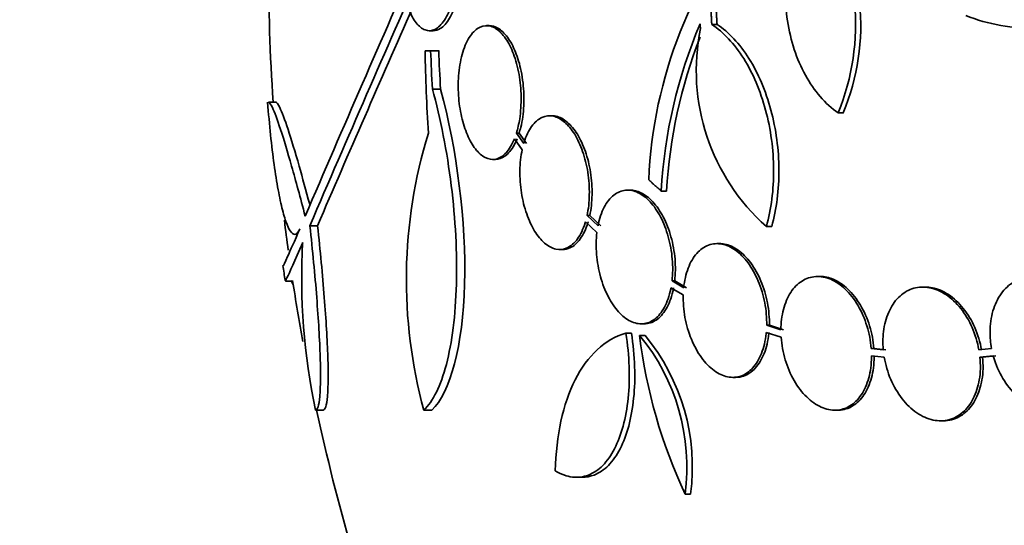
# Model space of a CAD drawing. Units: millimetres. Extents: x 0 to 1478, y 0 to 1758.
# Drawn here: x 456 to 469, y 791 to 798 of the extents above; entities that cross this region are included whole.
import ezdxf
from ezdxf import colors
from ezdxf.entities.mleader import LeaderData, LeaderLine
from ezdxf.math import Vec2, Vec3

# ---------------------------------------------------------------- set-up
doc = ezdxf.new("R2010")
doc.units = ezdxf.units.MM
doc.layers.add('DV3_Défaut', color=7, linetype='Continuous')
doc.layers.add('Défaut', color=7, linetype='Continuous')

# ---------------------------------------------------------------- blocks, each defined once
blk = doc.blocks.new('_DOT')
at = {"color": 0}
blk.add_line((0, 0), (-1, 0), dxfattribs=at)
at = {"color": 0, "const_width": 0.333}
blk.add_lwpolyline([(-0.1665, 0, 1), (0.1665, 0, 1)], format="xyb", close=True, dxfattribs=at)
blk = doc.blocks.new('SE2')
at = {"layer": 'DV3_Défaut', "color": 7, "linetype": 'Continuous', "lineweight": 35}
for p, q in [((461.263, 798.051), (461.317, 798.051)), ((462.071, 798.119), (462.034, 798.119)), ((465.065, 798.135), (465.136, 798.135)), ((461.207, 797.782), (461.282, 797.782)), ((461.282, 797.782), (461.391, 797.782)), ((461.306, 797.266), (461.415, 797.266)), ((459.199, 797.091), (459.099, 797.091)), ((462.918, 796.906), (462.881, 796.906)), ((466.765, 796.944), (466.836, 796.944)), ((462.408, 796.595), (462.513, 796.449)), ((462.435, 796.671), (462.472, 796.671)), ((462.534, 796.533), (462.435, 796.671)), ((462.572, 796.533), (462.472, 796.671)), ((462.116, 796.319), (462.154, 796.319)), ((463.97, 795.905), (463.933, 795.905)), ((464.385, 795.893), (464.457, 795.893)), ((463.386, 795.563), (463.423, 795.563)), ((463.534, 795.426), (463.386, 795.563)), ((463.57, 795.426), (463.423, 795.563)), ((459.657, 795.426), (459.759, 795.426)), ((463.365, 795.479), (463.519, 795.335)), ((465.8, 795.417), (465.871, 795.417)), ((465.172, 795.185), (465.136, 795.185)), ((463.018, 795.106), (463.055, 795.106)), ((466.525, 794.743), (466.489, 794.743)), ((459.33, 794.682), (459.431, 794.682)), ((464.53, 794.683), (464.566, 794.683)), ((464.687, 794.59), (464.53, 794.683)), ((464.723, 794.59), (464.566, 794.683)), ((467.942, 794.601), (467.906, 794.601)), ((464.516, 794.591), (464.681, 794.494)), ((464.115, 794.105), (464.152, 794.105)), ((465.804, 794.086), (465.84, 794.086)), ((465.995, 794.024), (465.804, 794.086)), ((466.031, 794.024), (465.84, 794.086)), ((463.909, 793.981), (463.983, 793.981)), ((464.094, 793.95), (464.167, 793.95)), ((465.798, 793.99), (465.998, 793.925)), ((467.21, 793.774), (467.246, 793.774)), ((467.373, 793.757), (467.21, 793.774)), ((467.214, 793.674), (467.386, 793.657)), ((467.409, 793.757), (467.246, 793.774)), ((468.83, 793.774), (468.659, 793.757)), ((468.673, 793.657), (468.853, 793.674)), ((468.709, 793.657), (468.889, 793.674)), ((468.673, 793.657), (468.709, 793.657)), ((465.348, 793.385), (465.384, 793.385)), ((459.733, 792.943), (459.835, 792.943)), ((461.191, 792.943), (461.299, 792.943)), ((466.721, 792.943), (466.758, 792.943)), ((468.142, 792.801), (468.179, 792.801)), ((463.243, 792.041), (463.321, 792.041)), ((464.706, 791.814), (464.78, 791.814))]:
    blk.add_line(p, q, dxfattribs=at)
for centre, radius, start, end in [((470.279, 795.794), 6.067, 138.9979, 177.6509), ((463.857, 798.137), 3.143, 337.6908, 32.8752), ((463.926, 798.137), 3.144, 337.7032, 32.8674), ((732.514, 678.929), 296.794, 156.1115, 156.86194), ((487.599, 798.986), 28.5, 180, 183.8132), ((744.563, 673.348), 309.959, 156.09484, 156.80551), ((775.221, 659.618), 343.453, 156.17473, 156.7079), ((471.102, 795.517), 6.728, 157.0385, 176.8025), ((467.662, 797.516), 2.806, 168.4277, 228.4178), ((504.854, 801.443), 40.082, 184.7246, 184.8145), ((471.172, 795.52), 6.725, 158.6852, 176.8255), ((487.491, 798.28), 26.289, 181.0852, 183.5095), ((487.586, 798.742), 26.322, 182.0896, 183.214), ((487.586, 798.742), 26.213, 182.0982, 183.2273), ((467.638, 794.703), 6.683, 162.8762, 195.2711), ((487.599, 798.986), 28.5, 187.0283, 187.8436), ((468.13, 794.721), 8.584, 176.7857, 191.9551), ((487.599, 798.986), 28.6, 188.2352, 188.642), ((487.599, 798.986), 28.5, 188.6726, 190.345), ((461.95, 792.179), 2.78, 352.4513, 39.5533), ((471.032, 794.784), 6.988, 186.8547, 205.1499), ((462.02, 792.177), 2.784, 352.5104, 39.5452), ((487.599, 798.986), 28.5, 192.2416, 200.0052)]:
    blk.add_arc(centre, radius, start, end, dxfattribs=at)
blk.add_ellipse((487.599, 795.271), major_axis=(-28.348, 0), ratio=0.199989, start_param=0.102849, end_param=0.113578, dxfattribs=at)
for points, knots in [([(468.482, 798.257), (468.635, 798.195), (468.792, 798.15), (469.115, 798.095), (469.282, 798.085), (469.611, 798.099), (469.776, 798.123), (470.105, 798.206), (470.27, 798.265), (470.588, 798.414), (470.742, 798.504), (471.043, 798.715), (471.19, 798.837), (471.464, 799.105), (471.593, 799.251), (471.834, 799.567), (471.947, 799.739), (472.049, 799.92)], [0, 0, 0, 0, 0.125, 0.125, 0.25, 0.25, 0.375, 0.375, 0.5, 0.5, 0.625, 0.625, 0.75, 0.75, 0.875, 0.875, 1, 1, 1, 1]), ([(460.983, 798.356), (460.986, 798.348), (460.989, 798.34), (460.992, 798.332), (461.02, 798.262), (461.052, 798.202), (461.086, 798.158), (461.124, 798.11), (461.164, 798.077), (461.206, 798.061), (461.249, 798.045), (461.295, 798.048), (461.339, 798.069), (461.383, 798.091), (461.427, 798.133), (461.467, 798.193), (461.505, 798.251), (461.54, 798.328), (461.567, 798.418), (461.593, 798.502), (461.613, 798.598), (461.626, 798.7), (461.637, 798.794), (461.642, 798.894), (461.64, 798.992), (461.638, 799.085), (461.63, 799.178), (461.616, 799.265), (461.602, 799.352), (461.583, 799.434), (461.559, 799.505), (461.547, 799.542), (461.534, 799.576), (461.52, 799.607), (461.487, 799.68), (461.448, 799.739), (461.408, 799.78), (461.367, 799.82), (461.324, 799.844), (461.281, 799.849), (461.236, 799.855), (461.19, 799.841), (461.147, 799.808), (461.107, 799.777), (461.068, 799.729), (461.034, 799.665)], [0, 0, 0, 0, 0.007626, 0.007626, 0.007626, 0.076623, 0.076623, 0.076623, 0.150846, 0.150846, 0.150846, 0.229873, 0.229873, 0.229873, 0.310999, 0.310999, 0.310999, 0.389911, 0.389911, 0.389911, 0.463109, 0.463109, 0.463109, 0.530318, 0.530318, 0.530318, 0.594237, 0.594237, 0.594237, 0.658475, 0.658475, 0.658475, 0.690848, 0.690848, 0.690848, 0.767813, 0.767813, 0.767813, 0.844557, 0.844557, 0.844557, 0.924825, 0.924825, 0.924825, 1, 1, 1, 1]), ([(461.317, 798.051), (461.349, 798.051), (461.381, 798.06), (461.411, 798.079), (461.456, 798.106), (461.499, 798.154), (461.537, 798.219), (461.574, 798.281), (461.607, 798.362), (461.633, 798.455), (461.657, 798.541), (461.675, 798.639), (461.685, 798.741), (461.695, 798.835), (461.698, 798.934), (461.694, 799.031), (461.69, 799.123), (461.68, 799.216), (461.665, 799.3), (461.65, 799.386), (461.628, 799.466), (461.603, 799.535), (461.59, 799.571), (461.576, 799.604), (461.562, 799.634), (461.527, 799.704), (461.487, 799.759), (461.446, 799.795), (461.404, 799.831), (461.36, 799.85), (461.317, 799.851), (461.316, 799.851), (461.316, 799.851), (461.315, 799.851)], [0, 0, 0, 0, 0.083311, 0.083311, 0.083311, 0.204198, 0.204198, 0.204198, 0.32088, 0.32088, 0.32088, 0.428624, 0.428624, 0.428624, 0.52776, 0.52776, 0.52776, 0.622709, 0.622709, 0.622709, 0.718846, 0.718846, 0.718846, 0.767801, 0.767801, 0.767801, 0.883446, 0.883446, 0.883446, 0.998785, 0.998785, 0.998785, 1, 1, 1, 1]), ([(466.345, 799.688), (466.284, 799.586), (466.232, 799.475), (466.147, 799.238), (466.113, 799.11), (466.046, 798.721), (466.044, 798.445), (466.104, 798.051), (466.135, 797.921), (466.215, 797.677), (466.265, 797.561), (466.383, 797.346), (466.45, 797.25), (466.597, 797.079), (466.678, 797.005), (466.765, 796.944)], [0, 0, 0, 0, 0.125, 0.125, 0.25, 0.25, 0.5, 0.5, 0.625, 0.625, 0.75, 0.75, 0.875, 0.875, 1, 1, 1, 1]), ([(462.435, 796.671), (462.454, 796.73), (462.469, 796.796), (462.48, 796.866), (462.494, 796.96), (462.501, 797.063), (462.499, 797.166), (462.498, 797.264), (462.488, 797.365), (462.471, 797.46), (462.462, 797.511), (462.451, 797.561), (462.438, 797.609), (462.414, 797.699), (462.382, 797.781), (462.347, 797.851), (462.311, 797.921), (462.271, 797.979), (462.228, 798.022), (462.185, 798.067), (462.138, 798.097), (462.092, 798.11), (462.043, 798.125), (461.994, 798.121), (461.948, 798.1), (461.901, 798.078), (461.855, 798.038), (461.816, 797.981), (461.776, 797.924), (461.741, 797.85), (461.715, 797.764), (461.689, 797.68), (461.67, 797.583), (461.661, 797.481), (461.651, 797.385), (461.65, 797.281), (461.657, 797.18), (461.663, 797.083), (461.678, 796.985), (461.698, 796.895), (461.718, 796.806), (461.745, 796.722), (461.776, 796.649), (461.808, 796.575), (461.845, 796.511), (461.884, 796.46), (461.925, 796.407), (461.97, 796.368), (462.015, 796.345), (462.063, 796.321), (462.111, 796.313), (462.158, 796.323), (462.207, 796.334), (462.254, 796.363), (462.297, 796.409), (462.339, 796.455), (462.377, 796.518), (462.408, 796.595)], [0, 0, 0, 0, 0.040839, 0.040839, 0.040839, 0.09558, 0.09558, 0.09558, 0.147438, 0.147438, 0.147438, 0.175266, 0.175266, 0.175266, 0.22777, 0.22777, 0.22777, 0.28015, 0.28015, 0.28015, 0.334416, 0.334416, 0.334416, 0.391541, 0.391541, 0.391541, 0.45065, 0.45065, 0.45065, 0.509827, 0.509827, 0.509827, 0.566911, 0.566911, 0.566911, 0.620768, 0.620768, 0.620768, 0.671941, 0.671941, 0.671941, 0.722125, 0.722125, 0.722125, 0.773223, 0.773223, 0.773223, 0.826686, 0.826686, 0.826686, 0.883091, 0.883091, 0.883091, 0.941844, 0.941844, 0.941844, 1, 1, 1, 1]), ([(462.472, 796.671), (462.48, 796.697), (462.488, 796.724), (462.495, 796.752), (462.516, 796.84), (462.53, 796.941), (462.535, 797.044), (462.539, 797.142), (462.536, 797.245), (462.525, 797.344), (462.519, 797.399), (462.51, 797.453), (462.499, 797.506), (462.481, 797.598), (462.454, 797.687), (462.423, 797.764), (462.392, 797.841), (462.355, 797.909), (462.316, 797.962), (462.275, 798.018), (462.231, 798.06), (462.186, 798.086), (462.148, 798.108), (462.109, 798.119), (462.07, 798.119)], [0, 0, 0, 0, 0.049525, 0.049525, 0.049525, 0.206348, 0.206348, 0.206348, 0.354383, 0.354383, 0.354383, 0.435287, 0.435287, 0.435287, 0.579902, 0.579902, 0.579902, 0.72423, 0.72423, 0.72423, 0.872937, 0.872937, 0.872937, 1, 1, 1, 1]), ([(465.8, 795.417), (465.833, 795.535), (465.857, 795.657), (465.89, 795.913), (465.898, 796.047), (465.896, 796.316), (465.887, 796.45), (465.851, 796.721), (465.824, 796.854), (465.755, 797.11), (465.712, 797.235), (465.613, 797.469), (465.557, 797.577), (465.432, 797.775), (465.363, 797.865), (465.22, 798.018), (465.144, 798.083), (465.065, 798.135)], [0, 0, 0, 0, 0.125, 0.125, 0.25, 0.25, 0.375, 0.375, 0.5, 0.5, 0.625, 0.625, 0.75, 0.75, 0.875, 0.875, 1, 1, 1, 1]), ([(465.871, 795.417), (465.904, 795.535), (465.929, 795.657), (465.961, 795.913), (465.969, 796.047), (465.968, 796.316), (465.958, 796.45), (465.922, 796.721), (465.895, 796.854), (465.826, 797.11), (465.784, 797.235), (465.684, 797.469), (465.628, 797.577), (465.503, 797.775), (465.435, 797.865), (465.291, 798.018), (465.216, 798.083), (465.136, 798.135)], [0, 0, 0, 0, 0.125, 0.125, 0.25, 0.25, 0.375, 0.375, 0.5, 0.5, 0.625, 0.625, 0.75, 0.75, 0.875, 0.875, 1, 1, 1, 1]), ([(461.306, 797.266), (461.36, 797.067), (461.409, 796.858), (461.495, 796.421), (461.531, 796.194), (461.587, 795.743), (461.608, 795.513), (461.631, 795.066), (461.634, 794.849), (461.623, 794.432), (461.608, 794.234), (461.563, 793.873), (461.531, 793.705), (461.455, 793.415), (461.411, 793.29), (461.308, 793.082), (461.252, 793.001), (461.191, 792.943)], [0, 0, 0, 0, 0.125, 0.125, 0.25, 0.25, 0.375, 0.375, 0.5, 0.5, 0.625, 0.625, 0.75, 0.75, 0.875, 0.875, 1, 1, 1, 1]), ([(461.415, 797.266), (461.635, 796.463), (461.761, 795.47), (461.716, 793.811), (461.545, 793.176), (461.299, 792.943)], [0, 0, 0, 0, 0.5, 0.5, 1, 1, 1, 1]), ([(459.521, 795.385), (459.504, 795.346), (459.486, 795.322), (459.449, 795.305), (459.429, 795.312), (459.39, 795.355), (459.369, 795.392), (459.329, 795.494), (459.308, 795.56), (459.268, 795.717), (459.249, 795.807), (459.211, 796.014), (459.193, 796.129), (459.141, 796.498), (459.111, 796.783), (459.088, 797.087)], [0, 0, 0, 0, 0.125, 0.125, 0.25, 0.25, 0.375, 0.375, 0.5, 0.5, 0.625, 0.625, 0.75, 0.75, 1, 1, 1, 1]), ([(459.096, 797.091), (459.109, 797.091), (459.128, 797.066), (459.181, 796.955), (459.218, 796.855), (459.305, 796.59), (459.355, 796.424), (459.467, 796.029), (459.528, 795.805), (459.594, 795.554)], [0, 0, 0, 0, 0.2130168, 0.2130168, 0.4753445, 0.4753445, 0.7376723, 0.7376723, 1, 1, 1, 1]), ([(459.197, 797.091), (459.21, 797.091), (459.228, 797.066), (459.281, 796.955), (459.319, 796.855), (459.406, 796.59), (459.457, 796.424), (459.557, 796.072), (459.604, 795.901), (459.654, 795.714)], [0, 0, 0, 0, 0.225886, 0.225886, 0.504059, 0.504059, 0.782232, 0.782232, 1, 1, 1, 1]), ([(463.386, 795.563), (463.405, 795.649), (463.416, 795.744), (463.417, 795.843), (463.419, 795.941), (463.412, 796.045), (463.397, 796.145), (463.381, 796.242), (463.357, 796.338), (463.327, 796.425), (463.297, 796.511), (463.26, 796.59), (463.22, 796.657), (463.178, 796.724), (463.132, 796.779), (463.084, 796.82), (463.035, 796.862), (462.983, 796.889), (462.933, 796.9), (462.88, 796.912), (462.828, 796.906), (462.779, 796.883), (462.729, 796.86), (462.682, 796.819), (462.641, 796.763), (462.6, 796.706), (462.565, 796.632), (462.539, 796.548), (462.537, 796.543), (462.536, 796.538), (462.534, 796.533)], [0, 0, 0, 0, 0.109417, 0.109417, 0.109417, 0.219126, 0.219126, 0.219126, 0.325944, 0.325944, 0.325944, 0.430736, 0.430736, 0.430736, 0.536281, 0.536281, 0.536281, 0.644952, 0.644952, 0.644952, 0.757958, 0.757958, 0.757958, 0.874833, 0.874833, 0.874833, 0.993343, 0.993343, 0.993343, 1, 1, 1, 1]), ([(463.423, 795.563), (463.441, 795.649), (463.452, 795.744), (463.454, 795.843), (463.456, 795.941), (463.449, 796.045), (463.433, 796.145), (463.418, 796.242), (463.394, 796.338), (463.364, 796.425), (463.334, 796.511), (463.297, 796.59), (463.256, 796.657), (463.215, 796.723), (463.169, 796.779), (463.121, 796.82), (463.072, 796.862), (463.02, 796.889), (462.97, 796.9), (462.952, 796.904), (462.935, 796.906), (462.917, 796.906)], [0, 0, 0, 0, 0.1603205, 0.1603205, 0.1603205, 0.3210691, 0.3210691, 0.3210691, 0.4775667, 0.4775667, 0.4775667, 0.6310853, 0.6310853, 0.6310853, 0.7857104, 0.7857104, 0.7857104, 0.9449315, 0.9449315, 0.9449315, 1, 1, 1, 1]), ([(462.154, 796.319), (462.197, 796.319), (462.24, 796.333), (462.28, 796.361), (462.326, 796.394), (462.369, 796.445), (462.406, 796.511), (462.42, 796.537), (462.433, 796.565), (462.445, 796.595)], [0, 0, 0, 0, 0.384899, 0.384899, 0.384899, 0.829918, 0.829918, 0.829918, 1, 1, 1, 1]), ([(462.513, 796.449), (462.495, 796.363), (462.485, 796.267), (462.483, 796.169), (462.481, 796.071), (462.488, 795.967), (462.504, 795.867), (462.52, 795.77), (462.543, 795.673), (462.574, 795.586), (462.603, 795.501), (462.64, 795.422), (462.681, 795.355), (462.722, 795.289), (462.768, 795.233), (462.815, 795.192), (462.864, 795.15), (462.916, 795.123), (462.966, 795.112), (463.019, 795.1), (463.071, 795.106), (463.12, 795.128), (463.17, 795.151), (463.217, 795.193), (463.258, 795.249), (463.299, 795.305), (463.334, 795.379), (463.361, 795.464), (463.362, 795.469), (463.364, 795.474), (463.365, 795.479)], [0, 0, 0, 0, 0.109455, 0.109455, 0.109455, 0.21921, 0.21921, 0.21921, 0.325956, 0.325956, 0.325956, 0.430572, 0.430572, 0.430572, 0.53598, 0.53598, 0.53598, 0.644654, 0.644654, 0.644654, 0.757785, 0.757785, 0.757785, 0.87478, 0.87478, 0.87478, 0.993264, 0.993264, 0.993264, 1, 1, 1, 1]), ([(464.53, 794.683), (464.54, 794.776), (464.542, 794.877), (464.533, 794.977), (464.525, 795.078), (464.507, 795.181), (464.479, 795.278), (464.453, 795.373), (464.417, 795.464), (464.376, 795.544), (464.335, 795.622), (464.287, 795.692), (464.236, 795.747), (464.185, 795.803), (464.129, 795.845), (464.074, 795.871), (464.018, 795.898), (463.96, 795.909), (463.906, 795.904), (463.85, 795.899), (463.795, 795.876), (463.747, 795.838), (463.698, 795.799), (463.653, 795.743), (463.617, 795.675), (463.581, 795.605), (463.553, 795.521), (463.534, 795.429), (463.534, 795.428), (463.534, 795.427), (463.534, 795.426)], [0, 0, 0, 0, 0.111048, 0.111048, 0.111048, 0.222336, 0.222336, 0.222336, 0.331316, 0.331316, 0.331316, 0.438344, 0.438344, 0.438344, 0.545443, 0.545443, 0.545443, 0.654526, 0.654526, 0.654526, 0.766724, 0.766724, 0.766724, 0.881943, 0.881943, 0.881943, 0.998766, 0.998766, 0.998766, 1, 1, 1, 1]), ([(464.566, 794.683), (464.577, 794.776), (464.578, 794.877), (464.57, 794.977), (464.561, 795.078), (464.543, 795.181), (464.516, 795.278), (464.489, 795.373), (464.453, 795.464), (464.412, 795.544), (464.371, 795.622), (464.323, 795.692), (464.272, 795.747), (464.221, 795.803), (464.165, 795.845), (464.11, 795.871), (464.063, 795.894), (464.015, 795.905), (463.968, 795.905)], [0, 0, 0, 0, 0.174345, 0.174345, 0.174345, 0.349069, 0.349069, 0.349069, 0.520157, 0.520157, 0.520157, 0.688168, 0.688168, 0.688168, 0.85629, 0.85629, 0.85629, 1, 1, 1, 1]), ([(459.657, 795.426), (459.675, 795.259), (459.692, 795.094), (459.723, 794.771), (459.737, 794.612), (459.76, 794.31), (459.77, 794.168), (459.786, 793.898), (459.792, 793.772), (459.799, 793.545), (459.8, 793.443), (459.798, 793.265), (459.795, 793.189), (459.779, 793.007), (459.76, 792.943), (459.733, 792.943)], [0, 0, 0, 0, 0.125, 0.125, 0.25, 0.25, 0.375, 0.375, 0.5, 0.5, 0.625, 0.625, 0.75, 0.75, 1, 1, 1, 1]), ([(459.759, 795.426), (459.778, 795.258), (459.795, 795.093), (459.826, 794.771), (459.839, 794.612), (459.863, 794.309), (459.873, 794.167), (459.889, 793.899), (459.895, 793.772), (459.902, 793.544), (459.903, 793.443), (459.901, 793.266), (459.898, 793.189), (459.887, 793.067), (459.88, 793.021), (459.861, 792.959), (459.849, 792.943), (459.835, 792.943)], [0, 0, 0, 0, 0.125, 0.125, 0.25, 0.25, 0.375, 0.375, 0.5, 0.5, 0.625, 0.625, 0.75, 0.75, 0.875, 0.875, 1, 1, 1, 1]), ([(463.056, 795.106), (463.09, 795.106), (463.124, 795.113), (463.156, 795.128), (463.207, 795.151), (463.254, 795.192), (463.294, 795.249), (463.336, 795.305), (463.371, 795.379), (463.397, 795.464), (463.399, 795.469), (463.4, 795.474), (463.402, 795.479)], [0, 0, 0, 0, 0.23677, 0.23677, 0.23677, 0.605368, 0.605368, 0.605368, 0.97868, 0.97868, 0.97868, 1, 1, 1, 1]), ([(459.295, 794.884), (459.295, 794.884), (459.295, 794.884), (459.299, 794.885), (459.319, 794.927), (459.395, 795.095), (459.449, 795.219), (459.521, 795.385)], [0, 0, 0, 0, 0.001914, 0.001914, 0.500957, 0.500957, 1, 1, 1, 1]), ([(463.519, 795.335), (463.508, 795.243), (463.507, 795.142), (463.515, 795.041), (463.523, 794.941), (463.541, 794.837), (463.568, 794.74), (463.594, 794.645), (463.629, 794.553), (463.671, 794.473), (463.711, 794.394), (463.759, 794.323), (463.809, 794.268), (463.86, 794.212), (463.915, 794.169), (463.97, 794.141), (464.026, 794.114), (464.084, 794.102), (464.138, 794.106), (464.194, 794.111), (464.248, 794.132), (464.297, 794.169), (464.346, 794.208), (464.391, 794.263), (464.428, 794.33), (464.464, 794.399), (464.494, 794.483), (464.512, 794.574), (464.514, 794.58), (464.515, 794.586), (464.516, 794.591)], [0, 0, 0, 0, 0.110519, 0.110519, 0.110519, 0.221283, 0.221283, 0.221283, 0.329667, 0.329667, 0.329667, 0.435982, 0.435982, 0.435982, 0.542314, 0.542314, 0.542314, 0.650658, 0.650658, 0.650658, 0.762169, 0.762169, 0.762169, 0.876722, 0.876722, 0.876722, 0.992845, 0.992845, 0.992845, 1, 1, 1, 1]), ([(459.56, 795.202), (459.452, 794.952), (459.382, 794.794), (459.335, 794.696), (459.327, 794.682), (459.325, 794.682)], [0, 0, 0, 0, 0.717113, 0.717113, 1, 1, 1, 1]), ([(465.804, 794.086), (465.806, 794.184), (465.797, 794.288), (465.778, 794.388), (465.759, 794.489), (465.729, 794.59), (465.69, 794.681), (465.652, 794.771), (465.605, 794.855), (465.553, 794.926), (465.501, 794.996), (465.443, 795.054), (465.383, 795.097), (465.324, 795.139), (465.261, 795.167), (465.2, 795.179), (465.138, 795.19), (465.077, 795.185), (465.021, 795.165), (464.963, 795.143), (464.909, 795.105), (464.864, 795.054), (464.817, 795.001), (464.777, 794.933), (464.747, 794.854), (464.717, 794.776), (464.696, 794.685), (464.687, 794.59)], [0, 0, 0, 0, 0.11235, 0.11235, 0.11235, 0.2249, 0.2249, 0.2249, 0.335615, 0.335615, 0.335615, 0.444364, 0.444364, 0.444364, 0.552512, 0.552512, 0.552512, 0.661621, 0.661621, 0.661621, 0.772839, 0.772839, 0.772839, 0.886473, 0.886473, 0.886473, 1, 1, 1, 1]), ([(465.84, 794.086), (465.842, 794.184), (465.833, 794.288), (465.814, 794.388), (465.795, 794.489), (465.765, 794.59), (465.726, 794.681), (465.688, 794.771), (465.641, 794.855), (465.589, 794.926), (465.537, 794.996), (465.479, 795.054), (465.419, 795.097), (465.36, 795.139), (465.297, 795.167), (465.236, 795.179), (465.214, 795.183), (465.193, 795.185), (465.171, 795.185)], [0, 0, 0, 0, 0.1900956, 0.1900956, 0.1900956, 0.3805311, 0.3805311, 0.3805311, 0.5678499, 0.5678499, 0.5678499, 0.7518301, 0.7518301, 0.7518301, 0.9347914, 0.9347914, 0.9347914, 1, 1, 1, 1]), ([(467.21, 793.774), (467.202, 793.875), (467.183, 793.979), (467.152, 794.077), (467.122, 794.175), (467.08, 794.271), (467.031, 794.355), (466.982, 794.438), (466.923, 794.513), (466.861, 794.573), (466.799, 794.631), (466.732, 794.677), (466.665, 794.705), (466.598, 794.734), (466.529, 794.746), (466.464, 794.742), (466.399, 794.738), (466.335, 794.717), (466.279, 794.682), (466.222, 794.646), (466.17, 794.593), (466.128, 794.529), (466.086, 794.464), (466.052, 794.385), (466.029, 794.299), (466.007, 794.214), (465.996, 794.12), (465.995, 794.024)], [0, 0, 0, 0, 0.113459, 0.113459, 0.113459, 0.227083, 0.227083, 0.227083, 0.339314, 0.339314, 0.339314, 0.449573, 0.449573, 0.449573, 0.558616, 0.558616, 0.558616, 0.667687, 0.667687, 0.667687, 0.777983, 0.777983, 0.777983, 0.890197, 0.890197, 0.890197, 1, 1, 1, 1]), ([(467.246, 793.774), (467.238, 793.875), (467.219, 793.979), (467.188, 794.077), (467.158, 794.175), (467.116, 794.271), (467.067, 794.355), (467.017, 794.438), (466.959, 794.513), (466.897, 794.573), (466.835, 794.631), (466.768, 794.677), (466.7, 794.705), (466.642, 794.73), (466.581, 794.743), (466.524, 794.743)], [0, 0, 0, 0, 0.208076, 0.208076, 0.208076, 0.416456, 0.416456, 0.416456, 0.622272, 0.622272, 0.622272, 0.824457, 0.824457, 0.824457, 1, 1, 1, 1]), ([(470.162, 794.024), (470.157, 794.043), (470.151, 794.061), (470.145, 794.08), (470.111, 794.178), (470.065, 794.274), (470.009, 794.357), (469.953, 794.442), (469.886, 794.517), (469.814, 794.577), (469.742, 794.636), (469.663, 794.682), (469.583, 794.71), (469.504, 794.737), (469.423, 794.748), (469.345, 794.741), (469.27, 794.734), (469.196, 794.71), (469.13, 794.67), (469.065, 794.632), (469.007, 794.577), (468.959, 794.51), (468.912, 794.444), (468.874, 794.365), (468.848, 794.279), (468.823, 794.192), (468.809, 794.096), (468.809, 793.999), (468.808, 793.925), (468.815, 793.848), (468.83, 793.774)], [0, 0, 0, 0, 0.021027, 0.021027, 0.021027, 0.135838, 0.135838, 0.135838, 0.251209, 0.251209, 0.251209, 0.365836, 0.365836, 0.365836, 0.478522, 0.478522, 0.478522, 0.588977, 0.588977, 0.588977, 0.697909, 0.697909, 0.697909, 0.806642, 0.806642, 0.806642, 0.916532, 0.916532, 0.916532, 1, 1, 1, 1]), ([(468.659, 793.757), (468.641, 793.859), (468.61, 793.961), (468.569, 794.055), (468.528, 794.149), (468.475, 794.238), (468.415, 794.313), (468.355, 794.388), (468.287, 794.452), (468.215, 794.499), (468.145, 794.545), (468.07, 794.577), (467.996, 794.592), (467.924, 794.606), (467.85, 794.603), (467.783, 794.584), (467.716, 794.565), (467.652, 794.529), (467.598, 794.48), (467.543, 794.43), (467.495, 794.366), (467.459, 794.291), (467.422, 794.216), (467.395, 794.128), (467.381, 794.036), (467.367, 793.948), (467.365, 793.852), (467.373, 793.757)], [0, 0, 0, 0, 0.114367, 0.114367, 0.114367, 0.228866, 0.228866, 0.228866, 0.342428, 0.342428, 0.342428, 0.454073, 0.454073, 0.454073, 0.563968, 0.563968, 0.563968, 0.673035, 0.673035, 0.673035, 0.782509, 0.782509, 0.782509, 0.893431, 0.893431, 0.893431, 1, 1, 1, 1]), ([(468.695, 793.757), (468.677, 793.859), (468.646, 793.961), (468.605, 794.055), (468.563, 794.149), (468.51, 794.238), (468.45, 794.313), (468.391, 794.388), (468.322, 794.452), (468.251, 794.499), (468.181, 794.546), (468.105, 794.577), (468.032, 794.592), (468.001, 794.598), (467.971, 794.6), (467.94, 794.6)], [0, 0, 0, 0, 0.22855, 0.22855, 0.22855, 0.457363, 0.457363, 0.457363, 0.684298, 0.684298, 0.684298, 0.907386, 0.907386, 0.907386, 1, 1, 1, 1]), ([(464.153, 794.105), (464.16, 794.105), (464.167, 794.106), (464.175, 794.106), (464.231, 794.111), (464.285, 794.132), (464.333, 794.169), (464.383, 794.207), (464.428, 794.263), (464.464, 794.33), (464.501, 794.399), (464.53, 794.483), (464.549, 794.574), (464.55, 794.58), (464.551, 794.586), (464.552, 794.591)], [0, 0, 0, 0, 0.0397441, 0.0397441, 0.0397441, 0.3462179, 0.3462179, 0.3462179, 0.6610799, 0.6610799, 0.6610799, 0.980275, 0.980275, 0.980275, 1, 1, 1, 1]), ([(464.681, 794.494), (464.678, 794.396), (464.686, 794.293), (464.704, 794.192), (464.723, 794.091), (464.752, 793.99), (464.79, 793.898), (464.828, 793.807), (464.874, 793.722), (464.926, 793.651), (464.978, 793.581), (465.035, 793.521), (465.095, 793.477), (465.154, 793.434), (465.217, 793.405), (465.278, 793.392), (465.339, 793.38), (465.401, 793.383), (465.457, 793.403), (465.515, 793.423), (465.569, 793.46), (465.615, 793.511), (465.663, 793.562), (465.703, 793.63), (465.734, 793.707), (465.765, 793.786), (465.786, 793.878), (465.797, 793.974), (465.797, 793.979), (465.798, 793.985), (465.798, 793.99)], [0, 0, 0, 0, 0.111579, 0.111579, 0.111579, 0.223359, 0.223359, 0.223359, 0.333281, 0.333281, 0.333281, 0.441153, 0.441153, 0.441153, 0.548351, 0.548351, 0.548351, 0.656486, 0.656486, 0.656486, 0.766747, 0.766747, 0.766747, 0.879446, 0.879446, 0.879446, 0.993854, 0.993854, 0.993854, 1, 1, 1, 1]), ([(463.909, 793.981), (463.766, 793.939), (463.638, 793.863), (463.409, 793.651), (463.308, 793.513), (463.145, 793.191), (463.08, 793.003), (462.991, 792.59), (462.965, 792.366), (462.959, 792.125)], [0, 0, 0, 0, 0.25, 0.25, 0.5, 0.5, 0.75, 0.75, 1, 1, 1, 1]), ([(462.959, 792.125), (463.036, 792.08), (463.114, 792.053), (463.265, 792.035), (463.337, 792.044), (463.475, 792.097), (463.54, 792.141), (463.657, 792.259), (463.71, 792.335), (463.802, 792.513), (463.841, 792.615), (463.903, 792.845), (463.926, 792.971), (463.953, 793.238), (463.958, 793.383), (463.948, 793.677), (463.934, 793.828), (463.909, 793.981)], [0, 0, 0, 0, 0.125, 0.125, 0.25, 0.25, 0.375, 0.375, 0.5, 0.5, 0.625, 0.625, 0.75, 0.75, 0.875, 0.875, 1, 1, 1, 1]), ([(463.321, 792.041), (463.376, 792.041), (463.43, 792.051), (463.55, 792.097), (463.615, 792.141), (463.732, 792.259), (463.785, 792.334), (463.877, 792.513), (463.916, 792.615), (463.977, 792.843), (464, 792.971), (464.041, 793.372), (464.032, 793.674), (463.983, 793.981)], [0, 0, 0, 0, 0.111366, 0.111366, 0.259472, 0.259472, 0.407577, 0.407577, 0.555683, 0.555683, 0.703789, 0.703789, 1, 1, 1, 1]), ([(465.386, 793.385), (465.423, 793.385), (465.459, 793.391), (465.494, 793.403), (465.551, 793.423), (465.605, 793.46), (465.651, 793.51), (465.699, 793.562), (465.739, 793.63), (465.77, 793.707), (465.801, 793.786), (465.822, 793.877), (465.833, 793.974), (465.833, 793.979), (465.834, 793.985), (465.834, 793.99)], [0, 0, 0, 0, 0.161322, 0.161322, 0.161322, 0.43049, 0.43049, 0.43049, 0.705632, 0.705632, 0.705632, 0.984961, 0.984961, 0.984961, 1, 1, 1, 1]), ([(465.998, 793.925), (466.005, 793.824), (466.024, 793.72), (466.054, 793.622), (466.083, 793.523), (466.124, 793.427), (466.173, 793.341), (466.222, 793.257), (466.279, 793.182), (466.342, 793.121), (466.403, 793.061), (466.47, 793.014), (466.538, 792.984), (466.604, 792.955), (466.673, 792.941), (466.738, 792.943), (466.804, 792.946), (466.867, 792.966), (466.924, 793), (466.981, 793.035), (467.033, 793.086), (467.076, 793.149), (467.119, 793.213), (467.154, 793.291), (467.177, 793.377), (467.201, 793.464), (467.214, 793.561), (467.214, 793.661), (467.214, 793.665), (467.214, 793.67), (467.214, 793.674)], [0, 0, 0, 0, 0.112508, 0.112508, 0.112508, 0.225177, 0.225177, 0.225177, 0.336477, 0.336477, 0.336477, 0.445766, 0.445766, 0.445766, 0.553769, 0.553769, 0.553769, 0.661746, 0.661746, 0.661746, 0.770934, 0.770934, 0.770934, 0.88205, 0.88205, 0.88205, 0.995005, 0.995005, 0.995005, 1, 1, 1, 1]), ([(468.853, 793.674), (468.858, 793.656), (468.863, 793.637), (468.869, 793.619), (468.902, 793.52), (468.947, 793.424), (469.002, 793.339), (469.057, 793.254), (469.124, 793.178), (469.196, 793.117), (469.267, 793.056), (469.346, 793.009), (469.426, 792.98), (469.504, 792.951), (469.586, 792.939), (469.664, 792.944), (469.74, 792.95), (469.814, 792.973), (469.881, 793.011), (469.946, 793.048), (470.005, 793.102), (470.054, 793.168), (470.102, 793.233), (470.141, 793.311), (470.167, 793.396), (470.194, 793.483), (470.208, 793.578), (470.21, 793.675), (470.211, 793.757), (470.203, 793.842), (470.186, 793.925)], [0, 0, 0, 0, 0.020775, 0.020775, 0.020775, 0.134399, 0.134399, 0.134399, 0.248659, 0.248659, 0.248659, 0.362298, 0.362298, 0.362298, 0.474054, 0.474054, 0.474054, 0.583546, 0.583546, 0.583546, 0.691434, 0.691434, 0.691434, 0.799054, 0.799054, 0.799054, 0.907809, 0.907809, 0.907809, 1, 1, 1, 1]), ([(466.758, 792.943), (466.764, 792.943), (466.769, 792.943), (466.775, 792.943), (466.84, 792.946), (466.904, 792.966), (466.96, 793), (467.018, 793.035), (467.07, 793.086), (467.112, 793.149), (467.155, 793.213), (467.19, 793.291), (467.213, 793.377), (467.237, 793.464), (467.25, 793.561), (467.25, 793.661), (467.25, 793.665), (467.25, 793.67), (467.25, 793.674)], [0, 0, 0, 0, 0.019551, 0.019551, 0.019551, 0.256774, 0.256774, 0.256774, 0.496666, 0.496666, 0.496666, 0.74081, 0.74081, 0.74081, 0.989007, 0.989007, 0.989007, 1, 1, 1, 1]), ([(467.386, 793.657), (467.403, 793.555), (467.433, 793.453), (467.473, 793.358), (467.514, 793.264), (467.566, 793.174), (467.626, 793.098), (467.685, 793.022), (467.753, 792.957), (467.824, 792.908), (467.894, 792.86), (467.969, 792.827), (468.043, 792.811), (468.116, 792.796), (468.189, 792.797), (468.257, 792.815), (468.324, 792.833), (468.388, 792.867), (468.443, 792.915), (468.499, 792.963), (468.547, 793.027), (468.584, 793.1), (468.622, 793.175), (468.649, 793.261), (468.665, 793.353), (468.681, 793.449), (468.684, 793.553), (468.673, 793.657)], [0, 0, 0, 0, 0.113285, 0.113285, 0.113285, 0.226696, 0.226696, 0.226696, 0.339231, 0.339231, 0.339231, 0.449864, 0.449864, 0.449864, 0.558696, 0.558696, 0.558696, 0.666632, 0.666632, 0.666632, 0.774931, 0.774931, 0.774931, 0.884671, 0.884671, 0.884671, 1, 1, 1, 1]), ([(468.18, 792.801), (468.219, 792.801), (468.257, 792.805), (468.293, 792.815), (468.36, 792.833), (468.424, 792.867), (468.48, 792.915), (468.535, 792.963), (468.583, 793.027), (468.62, 793.1), (468.658, 793.175), (468.685, 793.261), (468.701, 793.353), (468.717, 793.449), (468.72, 793.553), (468.709, 793.657)], [0, 0, 0, 0, 0.1167101, 0.1167101, 0.1167101, 0.3327363, 0.3327363, 0.3327363, 0.549493, 0.549493, 0.549493, 0.7691441, 0.7691441, 0.7691441, 1, 1, 1, 1])]:
    blk.add_open_spline(points, degree=3, knots=knots, dxfattribs=at)
for points in [[(465.065, 798.135), (465.056, 798.287), (465.048, 798.439)], [(465.136, 798.135), (465.127, 798.287), (465.119, 798.439)], [(464.217, 796.043), (464.3, 795.968), (464.385, 795.893)]]:
    blk.add_open_spline(points, degree=2, dxfattribs=at)

msp = doc.modelspace()

# ---------------------------------------------------------------- block references
at = {"layer": 'Défaut'}
msp.add_blockref('SE2', (0, 0), dxfattribs=at)

# ---------------------------------------------------------------- leaders
at = {"layer": 'Défaut', "color": 7, "linetype": 'Continuous', "lineweight": 18}
ml = msp.add_multileader_mtext('Standard', dxfattribs=at)
ml.set_content('{\\pxsm0.9;\\fSolid Edge ISO|b1||i0||c0|p34;\\W1.;04/07/2019\\P}', color=256)
ml.set_leader_properties()
ml.set_arrow_properties(name='DOT')
ml.build(insert=Vec2(0, 0))
ml.multileader.update_dxf_attribs({"leader_type": 0, "dogleg_length": 0, "arrow_head_size": 12})
ctx = ml.context
ctx.base_point, ctx.char_height, ctx.arrow_head_size, ctx.landing_gap_size = Vec3(1390.407, 1750.708), 12, 12, 4.2
notes = []
notes.append((ctx, [(0, (0, 0, 0), (0, 0), (1, 0), 1, [])]))
ctx.mtext.insert = Vec3(1392.407, 1756.828)
for ctx, leaders in notes:
    for number, flags, end, landing, length, lines in leaders:
        leader = LeaderData()
        leader.index, (leader.has_last_leader_line, leader.has_dogleg_vector, leader.attachment_direction) = number, flags
        leader.last_leader_point, leader.dogleg_vector, leader.dogleg_length = Vec3(end), Vec3(landing), length
        for number, points, colour, breaks in lines:
            line = LeaderLine()
            line.index, line.vertices, line.color, line.breaks = number, Vec3.list(points), colors.encode_raw_color(colour), breaks
            leader.lines.append(line)
        ctx.leaders.append(leader)

doc.saveas('drawing.dxf')
